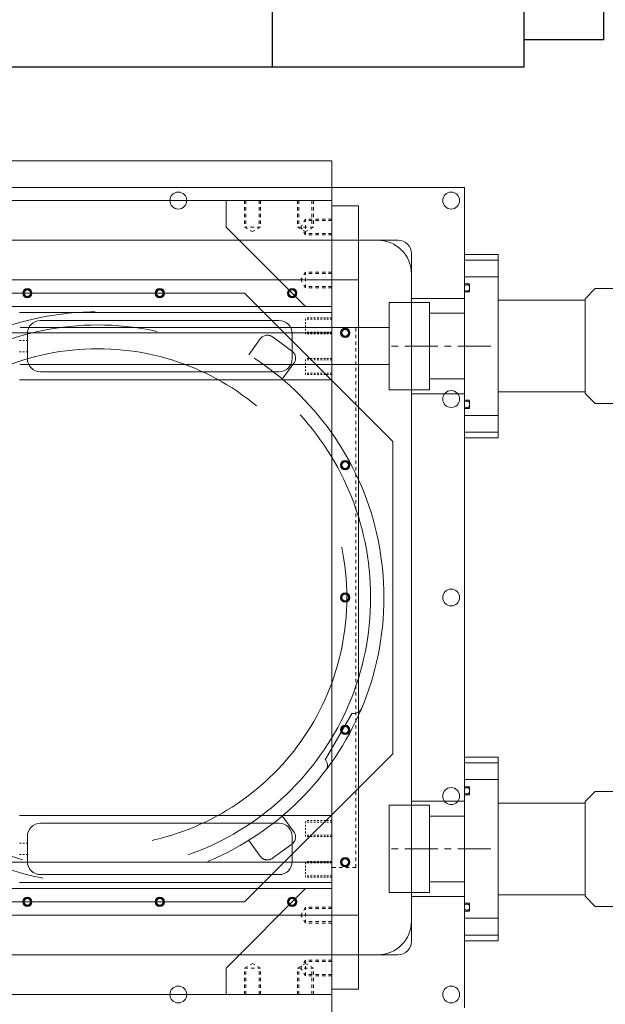
# Model space of a CAD drawing. Units: inches. Extents: x -6342 to 931, y -1280 to 1907.
# Drawn here: x -2911 to -2690, y -106 to 266 of the extents above; entities that cross this region are included whole.
import ezdxf

# ---------------------------------------------------------------- set-up
doc = ezdxf.new("R2010")
doc.units = ezdxf.units.IN
doc.header["$MEASUREMENT"] = 0
for name, pattern in [('CENTER', [2, 1.25, -0.25, 0.25, -0.25]), ('DASHED', [19.05, 12.7, -6.35]), ('HIDDEN', [0.25, 0.125, -0.125])]:
    doc.linetypes.add(name, pattern=pattern)
for name, color, linetype, lineweight in [('CENTER', 1, 'CENTER', 5), ('DEWARASSY', 7, 'Continuous', 5), ('IKEL', 1, 'Continuous', 15), ('LENSHOLDER', 7, 'Continuous', 5), ('NEJIANA', 7, 'Continuous', 5), ('OPTICALBENCH', 194, 'Continuous', 5), ('ROBOHAND', 8, 'Continuous', 5), ('SIDEPLATE1', 6, 'Continuous', 15), ('SIDEPLATE2', 3, 'Continuous', 15), ('SIDEPLATE3', 5, 'Continuous', 15), ('TOPPLATE', 4, 'Continuous', 15)]:
    doc.layers.add(name, color=color, linetype=linetype, lineweight=lineweight)
doc.layers.add('MOS', color=164, linetype='Continuous')

msp = doc.modelspace()

# ---------------------------------------------------------------- linework, layer by layer
at = {"layer": 'CENTER', "ltscale": 10}
for p, q in [((-2733.58826, 142.29261), (-2773.58826, 142.29261)), ((-2733.58826, -47.70739), (-2773.58826, -47.70739))]:
    msp.add_line(p, q, dxfattribs=at)
at = {"layer": 'DEWARASSY', "color": 7, "linetype": 'Continuous', "lineweight": 5}
for points in [[(-2743.58826, 202.29261), (-3373.58826, 202.29261)], [(-2743.58826, -107.70739), (-2743.58826, 202.29261)], [(-3348.58826, 182.29261), (-2768.58825, 182.29261)], [(-2776.28826, 182.29261), (-3340.88826, 182.29261)], [(-2763.58825, 177.29261), (-2763.58825, -82.70742)], [(-2763.58826, -75.00739), (-2763.58826, 169.59261)], [(-2768.58825, -87.70742), (-3348.58826, -87.70742)], [(-2776.28826, -87.70739), (-3340.88826, -87.70739)]]:
    msp.add_lwpolyline(points, dxfattribs=at)
at = {"layer": 'DEWARASSY', "color": 7, "linetype": 'HIDDEN', "lineweight": 5}
for points in [[(-2763.58826, 160.29261), (-2743.58826, 160.29261)], [(-2763.58826, 124.29261), (-2743.58826, 124.29261)], [(-2763.58826, -29.70739), (-2743.58826, -29.70739)], [(-2763.58826, -65.70739), (-2743.58826, -65.70739)]]:
    msp.add_lwpolyline(points, dxfattribs=at)
at = {"layer": 'DEWARASSY', "color": 7, "linetype": 'Continuous', "lineweight": 5}
for centre in [(-2851.58825, 197.29261), (-2748.58825, 197.29261), (-2748.58825, 122.30274), (-2748.58825, 47.30262), (-2748.58825, -27.71759), (-2851.58825, -102.70742), (-2748.58825, -102.70742)]:
    msp.add_circle(centre, 3.2, dxfattribs=at)
for centre, radius, start, end in [((-2776.28826, 169.59261), 12.7, 0, 90), ((-2768.58825, 177.29261), 5, 0, 90.000003), ((-2776.28826, -75.00739), 12.7, 270, 0), ((-2768.58825, -82.70742), 5, 270.000001, 0.000003)]:
    msp.add_arc(centre, radius, start, end, dxfattribs=at)
at = {"layer": 'IKEL', "ltscale": 10}
for p, q in [((-2833.58826, 197.29261), (-2793.58826, 197.29261)), ((-2793.58826, -62.70739), (-2793.58826, -102.70739))]:
    msp.add_line(p, q, dxfattribs=at)
at = {"layer": 'IKEL'}
for p, q in [((-2833.58826, 197.29261), (-2833.58826, 187.29261)), ((-2793.58826, 197.29261), (-2793.58826, 157.29261)), ((-2833.58826, 187.29261), (-2803.58826, 157.29261)), ((-2793.58826, 157.29261), (-2803.58826, 157.29261)), ((-2803.58826, -62.70739), (-2833.58826, -92.70739)), ((-2793.58826, -62.70739), (-2803.58826, -62.70739)), ((-2833.58826, -102.70739), (-2833.58826, -92.70739)), ((-2793.58826, -102.70739), (-2833.58826, -102.70739))]:
    msp.add_line(p, q, dxfattribs=at)
at = {"layer": 'IKEL', "linetype": 'HIDDEN', "ltscale": 10}
for p, q in [((-2826.58826, 197.29261), (-2820.58826, 197.29261)), ((-2826.58826, 197.29261), (-2826.58826, 187.29261)), ((-2826.04726, 197.29261), (-2826.04726, 187.29261)), ((-2821.12926, 197.29261), (-2821.12926, 187.29261)), ((-2820.58826, 197.29261), (-2820.58826, 187.29261)), ((-2806.58826, 197.29261), (-2800.58826, 197.29261)), ((-2806.58826, 197.29261), (-2806.58826, 187.29261)), ((-2806.04726, 197.29261), (-2806.04726, 187.29261)), ((-2801.12926, 197.29261), (-2801.12926, 187.29261)), ((-2800.58826, 197.29261), (-2800.58826, 187.29261)), ((-2803.58826, 190.29261), (-2805.32031, 187.29261)), ((-2793.58826, 190.29261), (-2803.58826, 190.29261)), ((-2803.58826, 184.29261), (-2803.58826, 190.29261)), ((-2793.58826, 189.75161), (-2803.58826, 189.75161)), ((-2793.58826, 190.29261), (-2793.58826, 184.29261)), ((-2826.58826, 187.29261), (-2823.58826, 185.56056)), ((-2820.58826, 187.29261), (-2826.58826, 187.29261)), ((-2820.58826, 187.29261), (-2823.58826, 185.56056)), ((-2800.58826, 187.29261), (-2806.58826, 187.29261)), ((-2806.58826, 187.29261), (-2803.58826, 185.56056)), ((-2803.58826, 184.29261), (-2805.32031, 187.29261)), ((-2800.58826, 187.29261), (-2803.58826, 185.56056)), ((-2793.58826, 184.83361), (-2803.58826, 184.83361)), ((-2793.58826, 184.29261), (-2803.58826, 184.29261)), ((-2803.58826, 170.29261), (-2805.32031, 167.29261)), ((-2793.58826, 170.29261), (-2803.58826, 170.29261)), ((-2803.58826, 164.29261), (-2803.58826, 170.29261)), ((-2793.58826, 169.75161), (-2803.58826, 169.75161)), ((-2793.58826, 170.29261), (-2793.58826, 164.29261)), ((-2803.58826, 164.29261), (-2805.32031, 167.29261)), ((-2793.58826, 164.83361), (-2803.58826, 164.83361)), ((-2793.58826, 164.29261), (-2803.58826, 164.29261)), ((-2803.58826, -69.70739), (-2805.32031, -72.70739)), ((-2793.58826, -69.70739), (-2803.58826, -69.70739)), ((-2803.58826, -75.70739), (-2803.58826, -69.70739)), ((-2793.58826, -70.24839), (-2803.58826, -70.24839)), ((-2793.58826, -69.70739), (-2793.58826, -75.70739)), ((-2803.58826, -75.70739), (-2805.32031, -72.70739)), ((-2793.58826, -75.16639), (-2803.58826, -75.16639)), ((-2793.58826, -75.70739), (-2803.58826, -75.70739)), ((-2826.58826, -92.70739), (-2823.58826, -90.97534)), ((-2826.58826, -102.70739), (-2826.58826, -92.70739)), ((-2826.58826, -92.70739), (-2820.58826, -92.70739)), ((-2826.04726, -102.70739), (-2826.04726, -92.70739)), ((-2820.58826, -92.70739), (-2823.58826, -90.97534)), ((-2821.12926, -102.70739), (-2821.12926, -92.70739)), ((-2820.58826, -102.70739), (-2820.58826, -92.70739)), ((-2806.58826, -92.70739), (-2803.58826, -90.97534)), ((-2806.58826, -92.70739), (-2800.58826, -92.70739)), ((-2806.58826, -102.70739), (-2806.58826, -92.70739)), ((-2806.04726, -102.70739), (-2806.04726, -92.70739)), ((-2803.58826, -89.70739), (-2805.32031, -92.70739)), ((-2803.58826, -95.70739), (-2805.32031, -92.70739)), ((-2793.58826, -89.70739), (-2803.58826, -89.70739)), ((-2803.58826, -95.70739), (-2803.58826, -89.70739)), ((-2793.58826, -90.24839), (-2803.58826, -90.24839)), ((-2800.58826, -92.70739), (-2803.58826, -90.97534)), ((-2801.12926, -102.70739), (-2801.12926, -92.70739)), ((-2800.58826, -102.70739), (-2800.58826, -92.70739)), ((-2793.58826, -89.70739), (-2793.58826, -95.70739)), ((-2793.58826, -95.16639), (-2803.58826, -95.16639)), ((-2793.58826, -95.70739), (-2803.58826, -95.70739)), ((-2820.58826, -102.70739), (-2826.58826, -102.70739)), ((-2800.58826, -102.70739), (-2806.58826, -102.70739))]:
    msp.add_line(p, q, dxfattribs=at)
at = {"layer": 'LENSHOLDER', "linetype": 'DASHED', "lineweight": 5, "ltscale": 10}
for p, q in [((-2826.58836, 162.29265), (-3047.58846, 162.29265)), ((-2826.58836, 162.29265), (-2770.58839, 106.29269)), ((-2812.36598, 143.12382), (-2816.04701, 145.79825)), ((-2820.65646, 145.06818), (-2825.0293, 139.04949)), ((-2812.36598, 143.12382), (-2808.68495, 140.4494)), ((-2807.95489, 135.83995), (-2812.32773, 129.82125)), ((-2770.58839, 106.29269), (-2770.58839, 47.29261)), ((-2770.58839, -11.70747), (-2770.58839, 47.29261)), ((-2796.12358, -14.002), (-2785.97482, 3.57617)), ((-2826.58836, -67.70744), (-2770.58839, -11.70747)), ((-2807.95489, -41.25473), (-2812.32773, -35.23604)), ((-2820.65646, -50.48297), (-2825.0293, -44.46427)), ((-2812.36598, -48.53861), (-2808.68495, -45.86418)), ((-2812.36598, -48.53861), (-2816.04701, -51.21303)), ((-2826.58836, -67.70744), (-3047.58846, -67.70744))]:
    msp.add_line(p, q, dxfattribs=at)
for radius in [108.00004, 103.00004, 94.00004]:
    msp.add_circle((-2881.99143, 47.29261), radius, dxfattribs=at)
for centre, radius, start, end in [((-2817.9867, 143.12849), 3.3, 53.9999999, 143.9999999), ((-2810.62464, 137.77964), 3.3, 324, 54), ((-2785.24518, 6.48609), 3, 255.9237365, 337.1305131), ((-2798.27883, -16.08885), 3, 322.8694869, 44.0762635), ((-2810.62464, -43.19443), 3.3, 306, 36), ((-2817.9867, -48.54327), 3.3, 216.0000001, 306.0000001)]:
    msp.add_arc(centre, radius, start, end, dxfattribs=at)
at = {"layer": 'MOS'}
for p, q in [((-2816.0883, 247.79261), (-2816.0883, 333.29261)), ((-2721.0883, 247.79261), (-2721.0883, 333.29261)), ((-2721.0883, 258.04261), (-2721.0883, 323.04261)), ((-2691.0883, 323.04261), (-2691.0883, 258.04261)), ((-2691.0883, 258.04261), (-2721.0883, 258.04261)), ((-2931.0883, 247.79261), (-2721.0883, 247.79261))]:
    msp.add_line(p, q, dxfattribs=at)
at = {"layer": 'NEJIANA', "linetype": 'HIDDEN', "lineweight": 5, "ltscale": 5}
for p, q in [((-2803.58826, 146.99261), (-2803.58826, 152.99261)), ((-2793.58826, 152.99261), (-2803.58826, 152.99261)), ((-2793.58826, 152.45161), (-2803.58826, 152.45161)), ((-2793.58826, 147.53361), (-2803.58826, 147.53361)), ((-2793.58826, 146.99261), (-2803.58826, 146.99261)), ((-2793.58826, 146.99261), (-2803.58826, 146.99261)), ((-2793.58826, 137.59261), (-2803.58826, 137.59261)), ((-2803.58826, 131.59261), (-2803.58826, 137.59261)), ((-2793.58826, 137.05161), (-2803.58826, 137.05161)), ((-2793.58826, 132.13361), (-2803.58826, 132.13361)), ((-2793.58826, 131.59261), (-2803.58826, 131.59261)), ((-2793.58826, 131.59261), (-2803.58826, 131.59261)), ((-2793.58826, -37.00739), (-2803.58826, -37.00739)), ((-2803.58826, -43.00739), (-2803.58826, -37.00739)), ((-2793.58826, -37.54839), (-2803.58826, -37.54839)), ((-2793.58826, -42.46639), (-2803.58826, -42.46639)), ((-2793.58826, -43.00739), (-2803.58826, -43.00739)), ((-2793.58826, -43.00739), (-2803.58826, -43.00739)), ((-2793.58826, -52.40739), (-2803.58826, -52.40739)), ((-2803.58826, -58.40739), (-2803.58826, -52.40739)), ((-2793.58826, -52.94839), (-2803.58826, -52.94839)), ((-2793.58826, -57.86639), (-2803.58826, -57.86639)), ((-2793.58826, -58.40739), (-2803.58826, -58.40739)), ((-2793.58826, -58.40739), (-2803.58826, -58.40739))]:
    msp.add_line(p, q, dxfattribs=at)
at = {"layer": 'NEJIANA', "linetype": 'HIDDEN', "ltscale": 5}
for p, q in [((-2793.58826, 152.99261), (-2793.58826, 146.99261)), ((-2793.58826, 137.59261), (-2793.58826, 131.59261)), ((-2793.58826, -37.00739), (-2793.58826, -43.00739)), ((-2793.58826, -52.40739), (-2793.58826, -58.40739))]:
    msp.add_line(p, q, dxfattribs=at)
at = {"layer": 'OPTICALBENCH', "linetype": 'Continuous', "lineweight": 15}
for points in [[(-2793.58826, 212.29261), (-3323.58826, 212.29261)], [(-2793.58826, 212.29261), (-2793.58826, 197.29261)], [(-2793.58826, 197.29261), (-3323.58826, 197.29261)], [(-2793.58826, -102.70739), (-3323.58826, -102.70739)], [(-2793.58826, -102.70739), (-2793.58826, -117.70739)]]:
    msp.add_lwpolyline(points, dxfattribs=at)
at = {"layer": 'ROBOHAND'}
for p, q in [((-2743.58826, 107.62161), (-2743.58826, 176.96361)), ((-2743.58826, 176.96361), (-2730.88826, 176.96361)), ((-2730.88826, 176.96361), (-2730.88826, 107.62161)), ((-2793.58826, 154.99261), (-2911.58826, 154.99261)), ((-2793.58826, 129.59261), (-2793.58826, 154.99261)), ((-2813.58826, 151.99261), (-2903.58826, 151.99261)), ((-2908.58826, 146.99261), (-2908.58826, 137.59261)), ((-2808.58826, 146.99261), (-2808.58826, 137.59261)), ((-2813.58826, 132.59261), (-2903.58826, 132.59261)), ((-2793.58826, 129.59261), (-2911.58826, 129.59261)), ((-2772.03626, 125.78261), (-2756.79626, 125.78261)), ((-2697.99655, 124.38561), (-2694.18655, 120.57561)), ((-2743.58826, 107.62161), (-2730.88826, 107.62161)), ((-2743.58826, -82.37839), (-2743.58826, -13.03639)), ((-2743.58826, -13.03639), (-2730.88826, -13.03639)), ((-2730.88826, -13.03639), (-2730.88826, -82.37839)), ((-2793.58826, -35.00739), (-2911.58826, -35.00739)), ((-2793.58826, -60.40739), (-2793.58826, -35.00739)), ((-2813.58826, -38.00739), (-2903.58826, -38.00739)), ((-2908.58826, -43.00739), (-2908.58826, -52.40739)), ((-2808.58826, -43.00739), (-2808.58826, -52.40739)), ((-2813.58826, -57.40739), (-2903.58826, -57.40739)), ((-2793.58826, -60.40739), (-2911.58826, -60.40739)), ((-2772.03626, -64.21739), (-2756.79626, -64.21739)), ((-2697.99655, -65.61439), (-2694.18655, -69.42439)), ((-2743.58826, -82.37839), (-2730.88826, -82.37839))]:
    msp.add_line(p, q, dxfattribs=at)
at = {"layer": 'ROBOHAND', "color": 230}
for p, q in [((-2772.03626, 149.29261), (-2911.34682, 149.29261)), ((-2772.03626, 149.29261), (-2772.03626, 135.29261)), ((-2772.03626, 135.29261), (-2911.34682, 135.29261))]:
    msp.add_line(p, q, dxfattribs=at)
at = {"layer": 'ROBOHAND', "linetype": 'HIDDEN', "ltscale": 5}
for p, q in [((-2911.58826, 144.44261), (-2908.58826, 144.44261)), ((-2911.58826, 140.14261), (-2908.58826, 140.14261)), ((-2911.58826, -45.55739), (-2908.58826, -45.55739)), ((-2911.58826, -49.85739), (-2908.58826, -49.85739))]:
    msp.add_line(p, q, dxfattribs=at)
at = {"layer": 'ROBOHAND'}
for points in [[(-2743.58826, 174.83001), (-2730.88826, 174.83001)], [(-2743.58826, 168.48001), (-2730.88826, 168.48001)], [(-2743.58826, 165.81301), (-2741.68326, 165.81301)], [(-2743.58826, 165.00234), (-2743.58826, 163.57567)], [(-2741.68326, 165.81301), (-2741.68326, 162.76501)], [(-2741.68326, 163.57567), (-2741.68326, 165.00234)], [(-2697.99655, 124.38561), (-2697.99655, 160.19961), (-2694.18655, 164.00961), (-2620.39826, 164.00961), (-2616.58826, 160.19961), (-2616.58826, 124.38561), (-2620.39826, 120.57561), (-2694.18655, 120.57561)], [(-2743.58826, 162.76501), (-2741.68326, 162.76501)], [(-2772.03626, 125.78261), (-2772.03626, 158.80261), (-2756.79626, 158.80261), (-2756.79626, 125.78261)], [(-2730.88826, 159.61541), (-2697.99655, 159.61541)], [(-2756.79626, 154.68781), (-2743.58826, 154.68781)], [(-2756.79626, 129.89741), (-2743.58826, 129.89741)], [(-2730.88826, 124.96981), (-2697.99655, 124.96981)], [(-2743.58826, 121.82021), (-2741.68326, 121.82021)], [(-2743.58826, 119.58287), (-2743.58826, 121.00954)], [(-2741.68326, 118.77221), (-2741.68326, 121.82021)], [(-2741.68326, 121.00954), (-2741.68326, 119.58287)], [(-2743.58826, 118.77221), (-2741.68326, 118.77221)], [(-2743.58826, 116.10521), (-2730.88826, 116.10521)], [(-2743.58826, 109.75521), (-2730.88826, 109.75521)], [(-2743.58826, -15.16999), (-2730.88826, -15.16999)], [(-2743.58826, -21.51999), (-2730.88826, -21.51999)], [(-2743.58826, -24.18699), (-2741.68326, -24.18699)], [(-2743.58826, -24.99766), (-2743.58826, -26.42433)], [(-2741.68326, -24.18699), (-2741.68326, -27.23499)], [(-2741.68326, -26.42433), (-2741.68326, -24.99766)], [(-2697.99655, -65.61439), (-2697.99655, -29.80039), (-2694.18655, -25.99039), (-2620.39826, -25.99039), (-2616.58826, -29.80039), (-2616.58826, -65.61439), (-2620.39826, -69.42439), (-2694.18655, -69.42439)], [(-2743.58826, -27.23499), (-2741.68326, -27.23499)], [(-2772.03626, -64.21739), (-2772.03626, -31.19739), (-2756.79626, -31.19739), (-2756.79626, -64.21739)], [(-2730.88826, -30.38459), (-2697.99655, -30.38459)], [(-2756.79626, -35.31219), (-2743.58826, -35.31219)], [(-2756.79626, -60.10259), (-2743.58826, -60.10259)], [(-2730.88826, -65.03019), (-2697.99655, -65.03019)], [(-2743.58826, -68.17979), (-2741.68326, -68.17979)], [(-2743.58826, -70.41713), (-2743.58826, -68.99046)], [(-2741.68326, -71.22779), (-2741.68326, -68.17979)], [(-2741.68326, -68.99046), (-2741.68326, -70.41713)], [(-2743.58826, -71.22779), (-2741.68326, -71.22779)], [(-2743.58826, -73.89479), (-2730.88826, -73.89479)], [(-2743.58826, -80.24479), (-2730.88826, -80.24479)]]:
    msp.add_lwpolyline(points, dxfattribs=at)
for centre, radius, start, end in [((-2742.63576, 164.28901), 1.19, 36.829752, 143.170248), ((-2742.63576, 164.28901), 1.19, 36.829756, 143.170244), ((-2742.63576, 164.28901), 1.19, 216.829752, 323.170248), ((-2742.63576, 164.28901), 1.19, 216.829756, 323.170244), ((-2903.58826, 146.99261), 5, 90, 180), ((-2813.58826, 146.99261), 5, 0, 90), ((-2903.58826, 137.59261), 5, 180, 270), ((-2813.58826, 137.59261), 5, 270, 0), ((-2742.63576, 120.29621), 1.19, 36.829752, 143.170248), ((-2742.63576, 120.29621), 1.19, 36.829756, 143.170244), ((-2742.63576, 120.29621), 1.19, 216.829752, 323.170248), ((-2742.63576, 120.29621), 1.19, 216.829756, 323.170244), ((-2742.63576, -25.71099), 1.19, 36.829752, 143.170248), ((-2742.63576, -25.71099), 1.19, 36.829756, 143.170244), ((-2742.63576, -25.71099), 1.19, 216.829752, 323.170248), ((-2742.63576, -25.71099), 1.19, 216.829756, 323.170244), ((-2903.58826, -43.00739), 5, 90, 180), ((-2813.58826, -43.00739), 5, 0, 90), ((-2903.58826, -52.40739), 5, 180, 270), ((-2813.58826, -52.40739), 5, 270, 0), ((-2742.63576, -69.70379), 1.19, 36.829752, 143.170248), ((-2742.63576, -69.70379), 1.19, 36.829756, 143.170244), ((-2742.63576, -69.70379), 1.19, 216.829752, 323.170248), ((-2742.63576, -69.70379), 1.19, 216.829756, 323.170244)]:
    msp.add_arc(centre, radius, start, end, dxfattribs=at)
at = {"layer": 'SIDEPLATE1'}
for p, q in [((-2793.58826, 167.29261), (-3323.58826, 167.29261)), ((-2793.58826, 147.29261), (-2793.58826, 167.29261)), ((-3323.58826, 147.29261), (-2793.58826, 147.29261))]:
    msp.add_line(p, q, dxfattribs=at)
at = {"layer": 'SIDEPLATE1', "lineweight": 5}
msp.add_line((-2793.58826, 157.29261), (-3323.58826, 157.29261), dxfattribs=at)
at = {"layer": 'SIDEPLATE1', "lineweight": 15}
for centre in [(-2908.58826, 162.29261), (-2858.58826, 162.29261), (-2808.58826, 162.29261)]:
    msp.add_circle(centre, 1.5, dxfattribs=at)
at = {"layer": 'SIDEPLATE1'}
for centre in [(-2908.58826, 162.29261), (-2858.58826, 162.29261), (-2808.58826, 162.29261)]:
    msp.add_circle(centre, 1.229, dxfattribs=at)
at = {"layer": 'SIDEPLATE2'}
for p, q in [((-3323.58826, -52.70739), (-2793.58826, -52.70739)), ((-2793.58826, -52.70739), (-2793.58826, -72.70739)), ((-2793.58826, -72.70739), (-3323.58826, -72.70739))]:
    msp.add_line(p, q, dxfattribs=at)
at = {"layer": 'SIDEPLATE2', "lineweight": 5}
msp.add_line((-2793.58826, -62.70739), (-3323.58826, -62.70739), dxfattribs=at)
at = {"layer": 'SIDEPLATE2', "lineweight": 15}
for centre in [(-2908.58826, -67.70739), (-2858.58826, -67.70739), (-2808.58826, -67.70739)]:
    msp.add_circle(centre, 1.5, dxfattribs=at)
at = {"layer": 'SIDEPLATE2'}
for centre in [(-2908.58826, -67.70739), (-2858.58826, -67.70739), (-2808.58826, -67.70739)]:
    msp.add_circle(centre, 1.229, dxfattribs=at)
at = {"layer": 'SIDEPLATE3'}
for p, q in [((-2783.58826, 195.29261), (-2793.58826, 195.29261)), ((-2783.58826, -100.70739), (-2793.58826, -100.70739))]:
    msp.add_line(p, q, dxfattribs=at)
at = {"layer": 'SIDEPLATE3', "lineweight": 5}
for p, q in [((-2793.58826, 167.29261), (-2783.58826, 167.29261)), ((-2793.5882, -72.70739), (-2783.58826, -72.70739))]:
    msp.add_line(p, q, dxfattribs=at)
at = {"layer": 'SIDEPLATE3', "linetype": 'HIDDEN', "lineweight": 5, "ltscale": 10}
for p, q in [((-2793.58826, 149.29261), (-2784.5882, 149.29261)), ((-2784.5882, -54.70739), (-2784.5882, 149.29261)), ((-2784.58826, -54.70739), (-2793.58826, -54.70739))]:
    msp.add_line(p, q, dxfattribs=at)
at = {"layer": 'SIDEPLATE3'}
for points in [[(-2793.58826, -100.70739), (-2793.58826, 195.29261)], [(-2783.58826, 195.29261), (-2783.58826, 147.29261)], [(-2783.58826, 167.29261), (-2783.58826, -72.70739)], [(-2783.58826, -52.70739), (-2783.58826, -100.70739)]]:
    msp.add_lwpolyline(points, dxfattribs=at)
for centre, radius in [((-2788.58826, 147.29261), 1.5), ((-2788.58826, 147.29261), 1.229), ((-2788.58826, 97.29261), 1.5), ((-2788.58826, 97.29261), 1.229), ((-2788.58826, 47.29261), 1.5), ((-2788.58826, 47.29261), 1.229), ((-2788.58826, -2.70739), 1.5), ((-2788.58826, -2.70739), 1.229), ((-2788.58826, -52.70739), 1.5), ((-2788.58826, -52.70739), 1.229)]:
    msp.add_circle(centre, radius, dxfattribs=at)
at = {"layer": 'TOPPLATE'}
for p, q in [((-3333.58826, 167.29261), (-2783.58826, 167.29261)), ((-3333.58826, 167.29261), (-2783.58826, 167.29261)), ((-2783.58826, 167.29261), (-2783.58826, -72.70739)), ((-3333.58826, -72.70739), (-2783.58826, -72.70739)), ((-3333.58826, -72.70739), (-2783.58826, -72.70739))]:
    msp.add_line(p, q, dxfattribs=at)
at = {"layer": 'TOPPLATE', "lineweight": 15}
for centre in [(-2908.58826, 162.29261), (-2858.58826, 162.29261), (-2808.58826, 162.29261), (-2788.58826, 147.29261), (-2788.58826, 97.29261), (-2788.58826, 47.29261), (-2788.58826, -2.70739), (-2788.58826, -52.70739), (-2908.58826, -67.70739), (-2858.58826, -67.70739), (-2808.58826, -67.70739)]:
    msp.add_circle(centre, 1.75, dxfattribs=at)

doc.saveas('drawing.dxf')
